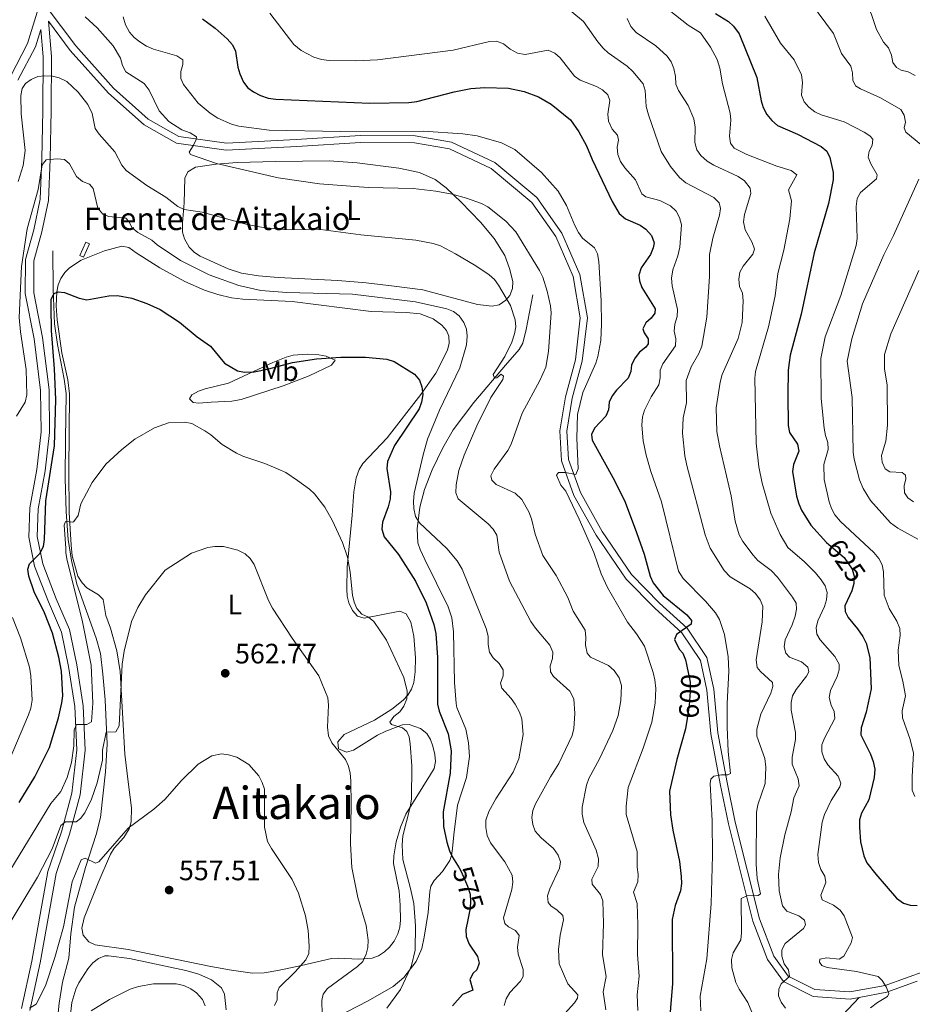
# Model space of a CAD drawing. Extents: x 600834 to 607735, y 720120 to 724850.
# Drawn here: x 604508 to 604826, y 720883 to 721234 of the extents above; entities that cross this region are included whole.
import ezdxf
from ezdxf.enums import TextEntityAlignment as Align

# ---------------------------------------------------------------- set-up
doc = ezdxf.new("R2010")
doc.units = 0
doc.header["$MEASUREMENT"] = 0
doc.linetypes.add('DGN Style 3', pattern=[120.985872, 86.41848, -34.567392])
doc.linetypes.add('DGN Style 5', pattern=[60.492936, 25.925544, -34.567392])
for name, color, linetype in [('Nivel 11', 7, 'Continuous'), ('Nivel 13', 7, 'Continuous'), ('Nivel 21', 7, 'Continuous'), ('Nivel 22', 7, 'Continuous'), ('Nivel 36', 7, 'Continuous'), ('Nivel 37', 7, 'Continuous'), ('Nivel 4', 7, 'Continuous'), ('Nivel 41', 7, 'Continuous'), ('Nivel 43', 7, 'Continuous'), ('Nivel 45', 7, 'Continuous'), ('Nivel 5', 7, 'Continuous'), ('Nivel 7', 7, 'Continuous')]:
    doc.layers.add(name, color=color, linetype=linetype)
doc.styles.add('Style-arial', font='arial.shx', dxfattribs={"bigfont": 'arialbig.shx'})
doc.styles.add('Style-ariali', font='ariali.shx', dxfattribs={"bigfont": 'arialibig.shx'})
doc.styles.add('Style-arialn', font='arialn.shx', dxfattribs={"bigfont": 'arialnbig.shx'})
doc.styles.add('Style-times', font='times.shx', dxfattribs={"bigfont": 'timesbig.shx'})

# ---------------------------------------------------------------- blocks, each defined once
blk = doc.blocks.new('5PATER')
at = {"layer": 'Nivel 7', "linetype": 'Continuous', "lineweight": 0}
h = blk.add_hatch(color=53, dxfattribs=at)
edge = h.paths.add_edge_path()
edge.add_ellipse((0, 0), major_axis=(-1.1, -1.11), ratio=0.999422, start_angle=0, end_angle=360)

msp = doc.modelspace()

# ---------------------------------------------------------------- linework, layer by layer
at = {"layer": 'Nivel 11', "color": 142, "linetype": 'DGN Style 3', "lineweight": 13}
msp.add_polyline3d([(604519.686, 721151.705, 577.208), (604519.82, 721137.983, 575.013), (604520.313, 721125.636, 574.189), (604521.3, 721118.27, 573.778), (604523.751, 721106.04, 572.967), (604524.406, 721100.899, 572.59), (604524.147, 721084.494, 571.443), (604524.116, 721070.632, 570.916), (604524.458, 721058.69, 570.21), (604525.198, 721048.834, 569.386), (604526.338, 721041.427, 569.162), (604528.285, 721032.976, 568.691), (604535.111, 721013.759, 567.957), (604536.668, 721008.35, 567.679), (604537.538, 721000.938, 566.797), (604538.364, 720991.759, 566.096), (604538.992, 720976.063, 565.132), (604538.462, 720966.116, 564.312), (604536.656, 720949.868, 562.876), (604535.17, 720943.827, 562.221), (604531.295, 720932.133, 560.139), (604527.42, 720917.983, 558.708), (604526.072, 720908.487, 557.781), (604525.373, 720899.808, 557.31), (604523.099, 720891.208, 557.173), (604522.005, 720883.823, 556.728), (604520.4, 720868.922, 555.743)], dxfattribs=at)
at = {"layer": 'Nivel 13', "color": 4, "linetype": 'Continuous', "lineweight": 0}
msp.add_3dface([(604531.427, 721154.773, 577.62), (604532.741, 721154.192, 577.757), (604530.644, 721149.454, 577.483), (604529.33, 721150.035, 577.346)], dxfattribs=at)
at = {"layer": 'Nivel 21', "color": 7, "linetype": 'Continuous', "lineweight": 0}
for points in [[(604514.652, 721238.228, 585.683), (604510.725, 721225.527, 585.683), (604504.583, 721213.821, 586.78), (604495.262, 721196.149, 588.976), (604484.93, 721175.324, 591.172), (604477.303, 721161.13, 593.093), (604471.41, 721145.421, 595.563), (604468.388, 721131.716, 598.033), (604463.329, 721119.581, 599.131), (604456.573, 721107.836, 599.954), (604447.396, 721098.997, 602.15), (604434.925, 721089.627, 604.345), (604418.687, 721077.862, 607.639), (604402.151, 721064.718, 611.207), (604392.155, 721058.027, 612.03), (604388.404, 721056.125, 612.41), (604384.467, 721054.755, 612.577), (604378.244, 721053.71, 612.424), (604371.96, 721053.933, 611.793), (604350.816, 721058.986, 609.56), (604324.978, 721067.841, 607.364), (604304.332, 721075.021, 607.118)], [(604517.703, 721238.248, 585.695), (604527.853, 721224.659, 585.957), (604541.266, 721209.605, 586.78), (604553.696, 721198.62, 588.153), (604564.506, 721192.412, 590.348), (604581.563, 721189.999, 592.269), (604606.366, 721191.291, 594.191), (604629.225, 721192.747, 595.563), (604648.694, 721192.585, 595.563), (604661.628, 721190.38, 595.288), (604677.105, 721183.186, 594.465), (604692.056, 721170.649, 593.367), (604700.953, 721158.023, 593.367), (604707.355, 721143.251, 593.367), (604710.018, 721127.843, 593.367), (604708.202, 721112.448, 593.916), (604704.635, 721099.211, 594.191), (604702.678, 721087.446, 594.739), (604703.287, 721077.409, 594.739), (604707.525, 721065.598, 595.014), (604715.314, 721051.759, 596.386), (604725.738, 721036.366, 597.484), (604735.747, 721026.207, 599.131), (604745.582, 721017.265, 600.777), (604752.573, 721006.82, 601.326), (604755.032, 720995.644, 602.15), (604756.415, 720980.005, 603.522), (604759.738, 720962.367, 605.443), (604762.68, 720948.203, 606.815), (604771.25, 720913.783, 611.481), (604776.391, 720900.527, 613.402), (604781.462, 720893.409, 615.324), (604791.023, 720888.663, 616.696), (604803.448, 720887.764, 618.343), (604815.992, 720890.125, 620.264), (604830.566, 720895.316, 620.813)], [(604518.134, 721233.493, 585.757), (604519.28, 721220.854, 585.683), (604519.116, 721201.623, 581.841), (604518.758, 721184.382, 580.469), (604518.192, 721169.656, 579.92), (604515.806, 721158.395, 579.096), (604512.963, 721148.151, 579.096), (604512.904, 721136.732, 578.548), (604516.029, 721120.872, 577.45), (604518.336, 721102.138, 575.529), (604518.484, 721087.036, 574.98), (604517.021, 721073.352, 574.98), (604514.528, 721059.85, 575.254), (604514.113, 721049.945, 575.254), (604516.081, 721040.256, 574.705), (604520.892, 721027.801, 573.882), (604525.614, 721016.842, 573.333), (604528.234, 721004.21, 572.784), (604530.501, 720989.708, 570.863), (604531.191, 720973.88, 568.667), (604529.386, 720958.001, 566.197), (604525.617, 720943.932, 564.55), (604520.858, 720929.894, 563.453), (604515.212, 720898.127, 561.257), (604511.499, 720881.16, 559.885)]]:
    msp.add_polyline3d(points, dxfattribs=at)
at = {"layer": 'Nivel 21', "color": 7, "linetype": 'DGN Style 3', "lineweight": 0}
for points in [[(604518.134, 721233.493, 585.757), (604525.914, 721223.076, 585.957), (604539.499, 721207.83, 586.78), (604552.231, 721196.579, 588.153), (604563.679, 721190.005, 590.348), (604581.452, 721187.49, 592.269), (604606.511, 721188.796, 594.191), (604629.294, 721190.246, 595.563), (604648.473, 721190.086, 595.563), (604660.877, 721187.971, 595.288), (604675.752, 721181.059, 594.465), (604690.201, 721168.942, 593.367), (604698.762, 721156.794, 593.367), (604704.942, 721142.53, 593.367), (604707.493, 721127.776, 593.367), (604705.741, 721112.923, 593.916), (604702.19, 721099.742, 594.191), (604700.165, 721087.577, 594.739), (604700.814, 721076.9, 594.739), (604705.244, 721064.555, 595.014), (604713.187, 721050.442, 596.386), (604723.797, 721034.775, 597.484), (604734.014, 721024.404, 599.131), (604743.675, 721015.62, 600.777), (604750.232, 721005.821, 601.326), (604752.555, 720995.263, 602.15), (604753.936, 720979.662, 603.522), (604757.285, 720961.882, 605.443), (604760.243, 720947.646, 606.815), (604768.863, 720913.026, 611.481), (604774.174, 720899.332, 613.402), (604779.789, 720891.448, 615.324), (604790.352, 720886.204, 616.696), (604803.591, 720885.247, 618.343), (604806.724, 720885.836, 618.804)], [(604508.584, 720881.877, 559.885), (604512.269, 720898.71, 561.257), (604517.943, 720930.643, 563.453), (604522.744, 720944.803, 564.55), (604526.431, 720958.562, 566.197), (604528.184, 720973.985, 568.667), (604527.512, 720989.411, 570.863), (604525.281, 721003.673, 572.784), (604522.739, 721015.935, 573.333), (604518.115, 721026.666, 573.882), (604513.192, 721039.411, 574.705), (604511.1, 721049.706, 575.254), (604511.539, 721060.187, 575.254), (604514.05, 721073.785, 574.98), (604515.483, 721087.181, 574.98), (604515.337, 721101.939, 575.529), (604513.064, 721120.399, 577.45), (604509.903, 721136.447, 578.548), (604509.966, 721148.568, 579.096), (604512.891, 721159.108, 579.096), (604515.205, 721170.027, 579.92), (604515.759, 721184.471, 580.469), (604516.117, 721201.666, 581.841), (604516.279, 721220.731, 585.683), (604515.395, 721230.473, 585.683), (604513.51, 721224.378, 585.683), (604507.238, 721212.424, 586.78)], [(604620.68, 720878.734, 566.061), (604631.975, 720884.631, 567.958), (604640.876, 720889.686, 568.868), (604644.638, 720892.924, 569.177), (604649.084, 720898.659, 569.732), (604651.061, 720903.213, 570.184), (604651.916, 720907.256, 570.568), (604653.274, 720916.067, 571.433), (604653.876, 720923.583, 571.332), (604654.237, 720925.387, 571.433), (604655.423, 720927.469, 571.858), (604658.401, 720930.697, 573.079), (604661.076, 720934.562, 574.929), (604661.683, 720936.351, 575.55), (604662.02, 720938.805, 576.085), (604662.445, 720943.754, 576.629), (604663.79, 720954.289, 576.373), (604667.031, 720964.157, 575.824), (604668.021, 720971.613, 576.281), (604667.733, 720976.472, 576.373), (604666.688, 720981.384, 576.373), (604663.571, 720989.009, 576.373), (604663.26, 720990.469, 576.373), (604662.729, 720997.95, 576.541), (604662.389, 721015.985, 576.98), (604661.747, 721020.985, 577.099), (604660.463, 721024.871, 577.196), (604652.11, 721041.798, 577.766), (604650.425, 721045.325, 578.02), (604649.634, 721047.741, 578.365), (604649.371, 721052.66, 579.473), (604650.32, 721060.398, 580.416), (604652.073, 721066.715, 580.97), (604654.728, 721073.666, 581.576), (604658.516, 721081.488, 582.156), (604662.284, 721087.947, 582.527), (604669.548, 721097.615, 583.802), (604680.873, 721110.969, 585.43), (604685.704, 721116.599, 586.522), (604686.988, 721118.778, 586.77), (604688.236, 721123.691, 587.062), (604690.64, 721136.008, 587.077)], [(604806.724, 720885.836, 618.804), (604816.647, 720887.704, 620.264), (604827.456, 720891.555, 620.674)], [(604623.002, 720675.307, 602.791), (604633.761, 720688.762, 603.066), (604643.717, 720699.93, 604.003), (604647.069, 720704.244, 604.263), (604653.79, 720714.777, 604.593), (604662.281, 720729.722, 606.051), (604681.149, 720764.409, 608.28), (604687.52, 720777.471, 608.555), (604691.631, 720783.74, 608.527), (604696.409, 720789.647, 608.633), (604709.188, 720803.462, 610.036), (604714.828, 720808.326, 610.697), (604731.024, 720818.943, 612.267), (604743.58, 720827.148, 612.373), (604762.656, 720838.69, 613.899), (604769.435, 720843.268, 614.318), (604771.315, 720844.92, 614.461), (604774.531, 720848.752, 614.774), (604780.773, 720858.197, 615.676), (604784.251, 720862.488, 616.211), (604791.827, 720870.54, 617.337), (604798.985, 720877.434, 618.529), (604806.724, 720885.836, 618.804)]]:
    msp.add_polyline3d(points, dxfattribs=at)
at = {"layer": 'Nivel 22', "color": 30, "linetype": 'DGN Style 5', "lineweight": 30, "flags": 128}
for points, elevation in [([(604796.002, 721047.089), (604801.415, 721042.425), (604804.321, 721038.277), (604805.037, 721035.846), (604804.823, 721033.178), (604804.486, 721031.942)], 625), ([(604745.276, 721004.349), (604746.591, 720998.051), (604746.633, 720994.818), (604746.294, 720989.752), (604745.547, 720985.098)], 600), ([(604664.317, 720931.926), (604665.066, 720930.703), (604667.375, 720925.384), (604668.231, 720922.63), (604668.441, 720920.138), (604668.242, 720917.561), (604667.425, 720913.429)], 575)]:
    msp.add_lwpolyline(points, dxfattribs=dict(at, elevation=elevation))
at = {"layer": 'Nivel 36', "color": 92, "linetype": 'Continuous', "lineweight": 0}
for points in [[(604586.898, 721143.734, 582.735), (604582.15, 721145.25, 582.735), (604572.207, 721149.769, 582.896), (604570.154, 721151.129, 583.058), (604568.275, 721152.984, 583.238), (604566.521, 721155.947, 583.51), (604565.907, 721158.364, 583.828), (604565.819, 721161.62, 584.382), (604566.451, 721168.829, 586.577), (604566.716, 721177.614, 587.675), (604567.8, 721179.869, 588.279), (604570.542, 721181.516, 589.047), (604577.898, 721182.593, 590.44), (604585.289, 721183.097, 591.55), (604599.102, 721183.527, 592.316), (604618.124, 721183.74, 592.615), (604628.085, 721183.057, 592.686), (604642.935, 721181.159, 592.519), (604650.232, 721179.613, 591.76), (604655.857, 721177.1, 590.803), (604659.751, 721174.174, 589.669), (604665.065, 721169.023, 588.239), (604671.991, 721161.848, 587.306), (604676.788, 721156.051, 586.718), (604680.564, 721149.994, 586.245), (604682.333, 721145.372, 585.933), (604683.435, 721140.716, 585.375), (604683.338, 721138.257, 584.804), (604682.393, 721135.829, 584.295), (604680.97, 721134.118, 584.107), (604678.558, 721132.504, 584.017), (604676.14, 721131.924, 583.931), (604670.837, 721132.579, 583.751), (604651.448, 721137.738, 583.103), (604641.216, 721139.139, 582.763), (604631.262, 721140.302, 582.433), (604621.142, 721141.073, 582.144), (604599.879, 721142.127, 582.735), (604592.88, 721142.739, 582.735), (604586.898, 721143.734, 582.735)], [(604521.587, 721139.556, 575.481), (604522.555, 721141.87, 575.612), (604523.995, 721143.995, 575.743), (604525.575, 721145.592, 575.873), (604529.832, 721148.367, 576.353), (604538.099, 721151.679, 577.1), (604544.294, 721153.329, 577.246), (604546.757, 721152.923, 577.246), (604549.412, 721150.92, 577.246), (604557.845, 721145.625, 577.421), (604566.635, 721140.771, 577.791), (604573.656, 721137.669, 578.204), (604578.396, 721136.091, 578.532), (604583.255, 721134.994, 578.819), (604587.367, 721134.493, 578.982), (604604.847, 721133.635, 579.173), (604633.078, 721130.068, 578.343), (604645.579, 721129.738, 578.604), (604650.432, 721129.2, 578.601), (604655.116, 721127.415, 578.421), (604658.226, 721125.241, 578.08), (604659.844, 721123.303, 577.766), (604660.72, 721121.272, 577.52), (604660.844, 721118.812, 577.305), (604660.228, 721116.301, 577.099), (604656.036, 721108.135, 576.459), (604650.711, 721100.508, 575.673), (604638.766, 721085.046, 573.403)], [(604638.766, 721085.046, 573.403), (604630.111, 721075.955, 572.551), (604628.819, 721073.834, 572.365), (604627.702, 721070.81, 572.07), (604626.837, 721065.92, 571.512), (604626.213, 721057.52, 570.659), (604624.444, 721039.026, 569.755), (604624.364, 721031.153, 569.561), (604624.516, 721028.689, 569.506), (604625.059, 721026.279, 569.487), (604626.37, 721023.619, 569.561), (604628.218, 721021.565, 569.924), (604630.484, 721020.832, 570.369), (604643.217, 721023.417, 571.737), (604645.535, 721022.364, 571.757), (604647.139, 721019.432, 571.482), (604648.259, 721014.513, 571.076), (604648.758, 721006.769, 570.476), (604648.734, 721001.778, 570.111), (604648.227, 720998.012, 569.835), (604647.424, 720995.641, 569.651), (604646.122, 720993.499, 569.467), (604644.425, 720991.651, 569.287), (604640.45, 720988.477, 568.871), (604634.196, 720984.583, 567.985), (604623.465, 720979.5, 565.993), (604621.208, 720976.843, 565.444), (604621.371, 720974.287, 565.402), (604624.256, 720973.164, 565.684), (604626.751, 720973.857, 565.977), (604635.246, 720979.17, 567.465), (604638.303, 720980.674, 568.244), (604644.16, 720982.865, 570.11), (604646.618, 720982.969, 570.501), (604650.642, 720981.565, 570.791), (604652.798, 720979.788, 570.933), (604654.202, 720977.625, 571.062), (604655.017, 720975.307, 571.187), (604655.732, 720972.363, 571.231), (604655.972, 720969.789, 571.115), (604655.405, 720967.394, 570.937), (604654.182, 720965.154, 570.739), (604645.35, 720951.083, 569.012), (604643.436, 720946.494, 568.78), (604641.945, 720941.212, 568.729), (604641.048, 720936.267, 568.749), (604640.956, 720933.474, 568.738), (604642.98, 720923.684, 568.464), (604643.401, 720918.693, 568.133), (604643.437, 720913.297, 567.64), (604643.189, 720910.854, 567.377), (604642.543, 720908.48, 567.111), (604641.226, 720905.898, 566.816), (604639.59, 720903.757, 566.548), (604637.732, 720902.006, 566.277), (604635.652, 720900.687, 566), (604633.381, 720899.848, 565.719), (604628.546, 720899.409, 564.714), (604621.283, 720899.846, 562.497), (604618.872, 720899.706, 561.851), (604608.195, 720897.159, 559.838), (604599.855, 720895.368, 558.934), (604594.903, 720894.563, 558.551), (604590.748, 720894.512, 558.308), (604583.355, 720895.467, 557.958), (604575.965, 720896.831, 557.661), (604546.576, 720902.861, 557.211), (604534.791, 720904.502, 557.485), (604532.498, 720905.574, 557.586), (604530.541, 720907.974, 557.759), (604530.018, 720910.45, 558.083), (604530.832, 720914.125, 558.583), (604535.803, 720926.645, 558.308), (604540.27, 720936.877, 559.132), (604541.575, 720938.97, 559.258), (604544.915, 720942.739, 559.464), (604546.856, 720945.9, 559.681), (604547.539, 720948.349, 559.931), (604547.73, 720953.302, 560.665), (604546.517, 720962.585, 562.425), (604545.296, 720972.443, 563.591), (604543.672, 721001.904, 564.895), (604542.429, 721009.259, 565.551), (604540.183, 721017.328, 566.542), (604538.557, 721021.879, 567.365), (604537.624, 721027.491, 567.365), (604535.903, 721029.196, 567.511), (604531.787, 721031.65, 567.914), (604530.09, 721033.453, 568.303), (604528.584, 721035.834, 568.738), (604526.621, 721043.119, 569.08), (604526.192, 721046.877, 569.287), (604525.551, 721058.465, 570.659), (604525.375, 721073.457, 571.128), (604525.663, 721100.8, 572.58), (604525.082, 721105.742, 572.772), (604522.885, 721115.352, 573.129), (604521.189, 721127.105, 574.501), (604520.845, 721132.075, 574.935), (604521.086, 721137.07, 575.321), (604521.587, 721139.556, 575.481)], [(604569.231, 721100.349, 572.306), (604571.568, 721101.703, 572.834), (604573.933, 721102.544, 573.317), (604582.189, 721104.516, 574.501), (604598.017, 721111.91, 575.676), (604602.825, 721113.853, 575.873), (604605.229, 721114.506, 575.944), (604610.254, 721114.921, 575.954), (604614.41, 721114.669, 575.599), (604617.004, 721114.222, 575.176), (604620.225, 721112.794, 574.501), (604618.885, 721110.934, 574.091), (604610.927, 721107.194, 573.254), (604601.684, 721103.584, 572.721), (604586.775, 721098.761, 572.17), (604583.48, 721098.205, 572.031), (604576.019, 721097.82, 571.277), (604571.675, 721097.385, 571.208), (604569.608, 721097.718, 571.208), (604568.366, 721098.935, 571.208), (604569.231, 721100.349, 572.306)], [(604525.117, 720871.966, 555.033), (604526.449, 720884.026, 555.697), (604527.861, 720888.734, 555.934), (604528.917, 720891.033, 556.029), (604532.112, 720896.022, 556.082), (604533.932, 720898.099, 555.933), (604535.962, 720899.713, 555.745), (604538.199, 720900.602, 555.598), (604539.571, 720900.684, 555.564), (604546.975, 720899.644, 555.576), (604567.069, 720895.358, 555.299), (604571.699, 720894.141, 555.289), (604576.224, 720892.057, 555.289), (604579.713, 720889.266, 555.289), (604580.783, 720887.025, 555.289), (604581.391, 720881.421, 555.289)]]:
    msp.add_polyline3d(points, dxfattribs=at)
at = {"layer": 'Nivel 4', "color": 30, "linetype": 'Continuous', "lineweight": 30, "flags": 128}
for points, elevation in [([(604573.014, 721234.343), (604577.484, 721230.996), (604581.757, 721227.216), (604583.621, 721225.024), (604584.751, 721222.788), (604585.54, 721217.123), (604586.224, 721214.719), (604587.572, 721211.801), (604589.112, 721209.744), (604591.12, 721208.255), (604593.638, 721207.029), (604596.336, 721206.074), (604599.131, 721205.654), (604632.601, 721204.233), (604646.415, 721204.45), (604649.331, 721204.851), (604662.61, 721208.286), (604668.502, 721209.464), (604673.53, 721209.882), (604681.904, 721209.559), (604687.483, 721208.453), (604692.66, 721206.478), (604697.06, 721203.942)], 600), ([(604755.653, 721236.241), (604760.229, 721233.293), (604762.088, 721231.628), (604764.037, 721228.957), (604770.32, 721213.41), (604771.902, 721205.145), (604772.611, 721202.747), (604773.907, 721200.215), (604775.655, 721198.102), (604777.745, 721196.281), (604784.765, 721193.229), (604793.302, 721188.778), (604795.218, 721187.128), (604796.317, 721184.882), (604797.534, 721179.55), (604797.479, 721176.993), (604795.89, 721168.565), (604790.77, 721150.998), (604786.137, 721129.158), (604782.258, 721114.539), (604781.832, 721111.949), (604781.48, 721109.226), (604781.339, 721100.34), (604781.499, 721089.429), (604781.975, 721086.975), (604784.787, 721082.784), (604785.304, 721080.321), (604783.419, 721075.576), (604783.07, 721073.091), (604784.507, 721064.362), (604785.283, 721061.607), (604786.295, 721059.32), (604789.559, 721053.993), (604795.126, 721047.844), (604796.002, 721047.089)], 625), ([(604697.06, 721203.942), (604703.976, 721198.3), (604706.948, 721194.087), (604709.684, 721189.1), (604711.666, 721184.239), (604718.812, 721169.297), (604721.37, 721164.93), (604723.545, 721163.019), (604728.795, 721160.83), (604730.866, 721159.445), (604732.884, 721157.094), (604733.738, 721154.57), (604733.48, 721152.726), (604732.484, 721150.43), (604729.175, 721145.592), (604728.279, 721143.05), (604728.53, 721140.981), (604729.35, 721138.62), (604734.153, 721131.043), (604734.03, 721129.523), (604732.758, 721127.668), (604730.794, 721126.083), (604729.71, 721123.955), (604730.185, 721122.486), (604731.68, 721120.29), (604731.697, 721118.54), (604730.787, 721117.38), (604728.549, 721115.562), (604726.997, 721113.604), (604725.737, 721111.114), (604725.485, 721108.671), (604724.526, 721106.357), (604720.438, 721102.083), (604718.893, 721100.042), (604717.813, 721097.786), (604717.514, 721095.101), (604716.557, 721092.787), (604712.605, 721088.56), (604711.504, 721086.299), (604711.771, 721084.315), (604719.696, 721069.842), (604723.409, 721062.142), (604727.52, 721051.407), (604730.222, 721043.606), (604732.338, 721035.794), (604733.484, 721033.469), (604737.043, 721028.937), (604745.399, 721022.02), (604747.03, 721020.056), (604746.905, 721018.719), (604741.706, 721015.03), (604740.972, 721013.32), (604742.632, 721009.879), (604744.013, 721008.422), (604744.913, 721006.087), (604745.276, 721004.349)], 600), ([(604507.756, 720955.177), (604513.255, 720964.362), (604518.523, 720974.807), (604521.74, 720985.344), (604522.925, 720990.783), (604523.229, 720993.268), (604522.723, 721001.971), (604521.817, 721006.992), (604519.551, 721015.57), (604516.674, 721022.775), (604513.024, 721030.232), (604511.11, 721035.834), (604510.754, 721038.32), (604511.434, 721040.264), (604515.037, 721043.845), (604516.347, 721046.39), (604516.687, 721048.867), (604517.192, 721062.703), (604520.278, 721082.254), (604520.715, 721098.698), (604520.286, 721109.653), (604519.235, 721123.329), (604519.056, 721131.744), (604519.122, 721134.415), (604520.16, 721136.498), (604521.536, 721137.11), (604523.794, 721136.902), (604529.11, 721134.79), (604531.833, 721134.218), (604539.601, 721135.629), (604542.777, 721135.799), (604547.837, 721134.879), (604553.119, 721132.953), (604557.907, 721130.766), (604564.835, 721126.253), (604571.083, 721121.069), (604575.786, 721117.749), (604580.819, 721111.674), (604585.451, 721108.911), (604587.918, 721108.481), (604591.394, 721108.647), (604596.583, 721109.669), (604604.982, 721111.941), (604613.59, 721113.193), (604622.206, 721113.82), (604630.99, 721113.824), (604638.626, 721113.063), (604641.2, 721112.239), (604648.439, 721107.721), (604650.227, 721105.632), (604651.114, 721103.294), (604651.396, 721100.523), (604650.956, 721097.839), (604650.068, 721095.47), (604641.31, 721082.33), (604638.815, 721076.648), (604638.586, 721074.153), (604639.934, 721065.838), (604639.803, 721063.342), (604639.125, 721060.554), (604637.047, 721055.034), (604636.879, 721052.538), (604637.651, 721049.791), (604642.823, 721043.579), (604648.81, 721034.106), (604652.662, 721026.361), (604655.316, 721018.651)], 575), ([(604804.486, 721031.942), (604804.121, 721030.607), (604801.641, 721025.217), (604801.833, 721023.261), (604802.89, 721021.142), (604806.211, 721017.088), (604808.08, 721014.286), (604809.312, 721011.938), (604810.626, 721006.844), (604811.026, 720995.665), (604809.265, 720987.417), (604807.535, 720981.874), (604807.34, 720979.371), (604810.793, 720972.466), (604811.797, 720969.828), (604812.342, 720967.071), (604812.14, 720964.191), (604810.204, 720956.171), (604807.603, 720951.483), (604806.95, 720949.068), (604806.84, 720946.445), (604807.237, 720941.218), (604808.379, 720936.25), (604809.561, 720933.774), (604812.658, 720929.721), (604820.045, 720921.156), (604822.538, 720919.338), (604824.947, 720918.672), (604827.461, 720918.571)], 625), ([(604655.316, 721018.651), (604656.085, 721015.39), (604656.675, 721006.876), (604656.701, 720990.207), (604657.301, 720987.779), (604660.421, 720979.741), (604661.468, 720973.631), (604661.131, 720965.707), (604658.689, 720951.882), (604658.78, 720946.701), (604659.935, 720941.106), (604660.943, 720937.984), (604661.996, 720935.716), (604664.317, 720931.926)], 575), ([(604745.547, 720985.098), (604744.968, 720981.493), (604741.874, 720970.548), (604739.245, 720959.288), (604739.585, 720950.864), (604740.395, 720945.347), (604742.761, 720934.227), (604743.458, 720928.892), (604743.485, 720926.392), (604743.216, 720923.823), (604741.302, 720918.602), (604740.2, 720913.618), (604740.288, 720890.815), (604738.936, 720873.498)], 600), ([(604667.425, 720913.429), (604666.751, 720910.017), (604666.879, 720907.457), (604667.887, 720904.778), (604670.843, 720900.414), (604671.429, 720897.965), (604670.706, 720895.624), (604669.383, 720894.414), (604668.202, 720892.179), (604669.238, 720888.407), (604665.589, 720886.825), (604661.944, 720882.875)], 575)]:
    msp.add_lwpolyline(points, dxfattribs=dict(at, elevation=elevation))
at = {"layer": 'Nivel 5', "color": 30, "linetype": 'Continuous', "lineweight": 0, "flags": 128}
for points, elevation in [([(604767.685, 721281.814), (604769.48, 721279.339), (604775.957, 721273.854), (604777.635, 721271.752), (604778.892, 721269.577), (604779.598, 721264.081), (604780.717, 721262.711), (604782.944, 721261.029), (604790.763, 721257.237), (604795.408, 721254.43), (604799.942, 721250.973), (604803.583, 721247.49), (604805.618, 721245.042), (604810.106, 721238.133), (604811.186, 721235.877), (604812.99, 721230.517), (604815.429, 721226.005), (604817.245, 721223.974), (604818.284, 721221.314), (604818.816, 721218.74), (604820.077, 721216.911), (604821.743, 721216.052), (604824.236, 721215.432), (604826.689, 721214.166)], 640), ([(604789.458, 721240.141), (604797.671, 721229.032), (604800.505, 721222.008), (604803.863, 721217.443), (604804.393, 721215.054), (604804.465, 721212.43), (604805.498, 721210.414), (604807.213, 721209.325), (604814.427, 721206.173), (604821.606, 721201.961), (604822.822, 721200.039), (604823.307, 721197.557), (604822.774, 721195.525), (604823.388, 721193.966), (604828.681, 721189.572)], 635), ([(604531.202, 721235.044), (604535.43, 721231.122), (604541.157, 721224.685), (604543.797, 721220.266), (604544.541, 721217.673), (604545.663, 721215.439), (604552.156, 721211.255), (604554.021, 721208.879), (604557.547, 721201.546), (604560.966, 721197.742), (604565.582, 721194.711), (604568.583, 721193.734), (604570.853, 721192.328)], 590), ([(604544.78, 721234.968), (604545.614, 721232.157), (604546.975, 721229.591), (604548.614, 721227.704), (604550.639, 721226.054), (604553.054, 721224.544), (604555.54, 721223.465), (604563.865, 721221.146), (604565.937, 721219.746), (604566.014, 721218.036), (604565.256, 721215.496), (604565.271, 721212.995), (604566.268, 721210.901), (604571.46, 721204.306), (604575.662, 721200.651), (604578.404, 721198.909), (604583.274, 721196.775), (604585.901, 721196.036), (604596.728, 721194.595), (604621.978, 721194.18), (604651.528, 721194.239), (604665.674, 721193.319), (604670.811, 721192.649), (604679.382, 721190.092), (604684.214, 721187.814), (604693.714, 721179.549), (604699.582, 721172.884), (604702.624, 721167.848), (604705.501, 721160.652), (604706.817, 721158.173), (604708.277, 721156.142), (604712.534, 721152.796), (604713.663, 721150.562), (604714.097, 721147.896), (604714.93, 721133.848), (604715.068, 721125.547), (604714.792, 721119.802), (604713.789, 721114.036), (604713.022, 721111.655), (604708.389, 721101.227), (604706.498, 721093.368), (604706.2, 721084.951), (604706.675, 721074.088), (604705.958, 721072.055), (604702.222, 721072.709), (604699.722, 721072.804), (604698.962, 721071.756), (604700.514, 721068.261), (604702.287, 721066.079), (604707.082, 721056.134), (604712.314, 721044.277), (604714.898, 721036.639), (604717.119, 721031.836), (604724.295, 721019.464), (604727.557, 721015.287), (604730.317, 721010.956), (604733.423, 721001.472), (604734.082, 720998.972), (604734.414, 720995.865), (604734.133, 720990.66), (604732.99, 720983.855)], 595), ([(604596.961, 721236.299), (604605.474, 721225.158), (604608.086, 721222.997), (604612.671, 721220.594), (604615.294, 721219.832), (604618.024, 721219.485), (604627.544, 721219.329), (604635.25, 721219.656), (604662.195, 721223.154), (604675.169, 721226.187), (604677.668, 721226.291), (604680.152, 721225.39), (604682.506, 721223.439), (604685.111, 721222.026), (604687.82, 721221.649), (604696.055, 721223.132), (604698.406, 721222.098), (604700.279, 721220.433), (604705.394, 721213.878), (604707.426, 721212.414), (604713.201, 721210.214), (604715.405, 721209.04), (604717.288, 721207.236), (604717.97, 721205.195), (604717.269, 721200.353), (604717.568, 721197.878), (604718.875, 721195.016), (604720.681, 721192.904), (604721.044, 721191.065), (604720.668, 721188.592), (604720.803, 721186.034), (604721.833, 721183.464), (604723.309, 721181.219), (604727.111, 721176.965), (604729.404, 721172.037), (604730.854, 721170.958), (604735.76, 721169.567), (604739.635, 721167.648), (604741.668, 721165.769), (604742.779, 721163.531), (604743.552, 721160.964), (604742.947, 721153.01), (604742.227, 721149.888), (604740.491, 721144.92), (604739.945, 721141.979), (604740.145, 721139.219), (604742.069, 721130.776), (604742.018, 721128.274), (604741.199, 721125.587), (604740.932, 721123.094), (604741.481, 721120.294), (604741.337, 721117.796), (604736.906, 721111.443), (604735.939, 721109.134), (604735.919, 721106.425), (604735.439, 721103.972), (604732.672, 721099.709), (604730.391, 721094.917), (604729.629, 721092.534), (604729.453, 721089.588), (604729.865, 721083.975), (604730.951, 721078.905), (604732.649, 721073.088)], 605), ([(604704.48, 721236.779), (604708.608, 721233.347), (604713.699, 721226.091), (604715.601, 721223.879), (604717.427, 721222.169), (604724.121, 721217.411), (604726.227, 721215.571), (604729.886, 721211.126), (604730.641, 721208.738), (604730.909, 721203.066), (604731.72, 721200.15), (604736.327, 721187.023), (604739.556, 721181.75), (604742.833, 721177.755), (604745.008, 721175.843), (604754.976, 721170.62), (604756.894, 721168.739), (604757.374, 721166.787), (604757.11, 721164.367), (604754.632, 721156.232), (604753.511, 721150.406), (604753.481, 721142.493), (604752.516, 721128.059), (604750.803, 721117.762), (604749.702, 721115.109), (604746.933, 721110.391), (604745.211, 721105.498), (604745.312, 721097.576), (604744.061, 721092.173), (604743.885, 721086.703), (604744.721, 721078.639), (604745.379, 721075.206), (604751.895, 721050.519), (604753.749, 721045.771), (604758.696, 721037.865), (604760.848, 721035.641), (604767.913, 721031.279), (604769.832, 721029.679), (604771.577, 721027.458), (604772.473, 721025.108), (604772.253, 721019.625), (604770.06, 721006.031), (604770.49, 721003.33), (604771.655, 721001.845), (604775.895, 720997.972), (604776.025, 720996.534), (604775.299, 720994.225), (604771.805, 720986.65), (604770.302, 720981.34), (604770.312, 720978.833), (604773.168, 720970.892), (604773.601, 720967.788), (604773.313, 720961.972), (604770.66, 720954.407), (604770.247, 720951.817), (604770.083, 720933.275), (604770.473, 720928.198), (604771.626, 720922.699), (604770.827, 720922.058), (604766.741, 720921.961), (604764.735, 720921.02), (604764.855, 720908.818), (604764.635, 720906.318), (604761.932, 720901.71), (604761.382, 720899.27), (604761.466, 720896.352), (604762.861, 720891.108), (604764.006, 720888.77), (604767.17, 720884.033), (604769.176, 720879.102)], 610), ([(604724.126, 721234.424), (604725.424, 721231.514), (604727.402, 721229.404), (604734.355, 721224.695), (604738.363, 721221.05), (604739.822, 721218.935), (604740.791, 721216.631), (604741.427, 721213.77), (604741.511, 721211.066), (604742.447, 721208.748), (604745.845, 721203.453), (604747.915, 721198.693), (604748.338, 721195.754), (604748.277, 721190.238), (604748.936, 721187.597), (604750.445, 721185.603), (604752.696, 721183.625), (604755.03, 721182.192), (604763.649, 721178.186), (604765.909, 721176.596), (604767.95, 721173.969), (604768.199, 721172.072), (604765.912, 721164.624), (604765.592, 721162.031), (604766.195, 721159.216), (604768.715, 721154.694), (604769.486, 721152.284), (604768.928, 721150.551), (604765.516, 721146.258), (604764.272, 721144.059), (604763.893, 721141.585), (604764.194, 721138.983), (604765.216, 721136.642), (604765.521, 721133.925), (604765.141, 721126.214), (604763.639, 721120.511), (604757.996, 721107.627), (604757.242, 721104.917), (604755.882, 721095.725), (604756.078, 721087.397), (604757.002, 721082.245), (604761.254, 721064.424), (604762.608, 721055.458), (604764.049, 721050.519), (604765.398, 721048.121), (604769.001, 721043.318), (604770.683, 721041.465), (604775.445, 721037.798), (604777.654, 721035.517), (604783.02, 721028.374), (604784.306, 721026.233), (604784.444, 721024.071), (604783.932, 721021.625), (604782.886, 721018.53), (604780.463, 721013.211), (604780.086, 721010.617), (604780.683, 721008.436), (604781.963, 721007.009), (604786.239, 721005.324), (604788.503, 721003.39), (604788.807, 721001.723), (604788.074, 721000.162), (604784.321, 720995.52), (604783.077, 720993.263), (604782.533, 720990.819), (604782.605, 720988.167), (604784.068, 720980.207), (604784.149, 720977.704), (604782.888, 720971.389)], 615), ([(604739.136, 721237.346), (604745.836, 721232.08), (604750.344, 721229.268), (604753.827, 721224.251), (604756.206, 721219.771), (604757.114, 721216.682), (604758.158, 721211.112), (604760.793, 721200.662), (604761.116, 721198.179), (604760.643, 721192.487), (604761.004, 721190.021), (604762.239, 721188.186), (604766.764, 721186.023), (604777.497, 721181.889), (604782.578, 721180.27), (604784.55, 721178.735), (604781.61, 721173.353), (604782.627, 721169.449), (604782.113, 721163.112), (604780, 721151.949), (604777.872, 721143.615), (604776.852, 721135.612), (604774.5, 721124.569), (604769.926, 721108.771), (604769.662, 721106.282), (604770.061, 721083.216), (604771.064, 721074.822), (604772.216, 721068.962), (604775.371, 721058.287), (604778.669, 721050.664), (604781.419, 721046.086), (604787.285, 721040.951), (604791.179, 721036.972), (604793.275, 721034.575), (604794.62, 721032.401), (604795.377, 721030.01), (604795.129, 721027.398), (604794.43, 721024.996), (604792.037, 721019.885), (604791.428, 721017.404), (604791.738, 721015.162), (604792.91, 721013.102), (604798.148, 721007.224), (604799.671, 721004.534), (604799.69, 721002.519), (604798.983, 721000.12), (604796.598, 720995.064), (604796.148, 720992.594), (604796.75, 720989.924), (604797.822, 720987.593), (604798.14, 720985.093), (604794.403, 720978.177), (604793.506, 720975.808), (604793.53, 720973.334), (604794.303, 720970.809), (604795.592, 720968.664), (604799.314, 720964.584), (604800.259, 720962.118), (604799.87, 720960.79), (604796.867, 720955.926), (604794.382, 720951.009), (604793.547, 720948.18), (604792.105, 720936.711), (604792.306, 720933.835), (604793.136, 720931.368), (604794.598, 720929.023), (604794.908, 720926.723), (604793.168, 720922.217), (604793.587, 720920.552), (604797.635, 720918.692), (604800.07, 720916.931), (604801.471, 720914.873), (604804.368, 720907.131), (604803.983, 720905.228), (604801.267, 720900.538), (604799.608, 720899.486), (604795.228, 720899.961), (604792.774, 720899.487), (604792.654, 720898.324), (604793.528, 720897.239), (604795.377, 720896.509), (604805.811, 720895), (604813.541, 720893.234)], 620), ([(604796.089, 721062.352), (604794.303, 721070.274), (604794.204, 721075.614), (604795.718, 721080.971), (604795.675, 721083.473), (604794.769, 721085.936), (604794.257, 721088.479), (604793.254, 721099.139), (604793.098, 721113.316), (604794.633, 721121.114), (604800.199, 721135.765), (604805.734, 721153.548), (604806.081, 721156.027), (604805.736, 721167.455), (604806.123, 721170.267), (604807.299, 721172.443), (604813.007, 721177.288), (604813.132, 721178.717), (604810.928, 721182.702), (604810.03, 721185.087), (604810.286, 721187.162), (604811.371, 721189.153), (604811.626, 721191.411), (604810.601, 721192.599), (604808.514, 721193.977), (604801.411, 721197.592), (604793.305, 721200.165), (604791.041, 721201.222), (604788.875, 721202.867), (604787.141, 721204.701), (604786.281, 721207.067), (604786.66, 721211.624), (604786.267, 721214.355), (604783.627, 721219.687), (604778.82, 721225.673), (604773.206, 721235.195)], 630), ([(604507.324, 721176.348), (604509.112, 721182.053), (604509.796, 721187.402), (604508.456, 721200.425), (604508.361, 721206.958), (604508.796, 721209.495), (604510.022, 721211.303), (604512.034, 721212.75), (604514.315, 721213.773), (604516.863, 721213.995), (604519.529, 721213.883), (604521.965, 721213.343), (604524.705, 721211.953), (604528.748, 721208.217), (604532.216, 721203.742), (604533.658, 721200.575), (604534.815, 721195.245), (604536.244, 721193.191), (604541.762, 721186.967), (604544.291, 721182.214), (604545.824, 721180.237), (604553.111, 721174.933), (604559.921, 721170.81), (604564.144, 721167.489), (604566.397, 721166.381), (604572.82, 721165.502), (604588.898, 721161.013), (604594.584, 721159.935), (604600.555, 721159.374), (604615.062, 721159.24), (604629.401, 721157.354), (604648.89, 721155.526), (604655.08, 721154.337), (604657.759, 721153.442), (604663.082, 721150.64), (604670.354, 721146.336), (604675.036, 721143.113), (604676.895, 721141.427), (604678.376, 721139.412), (604682.65, 721132.182), (604684.265, 721127.133), (604684.48, 721124.64), (604684.016, 721122.102), (604683.062, 721119.185), (604680.617, 721114.065)], 585), ([(604570.853, 721192.328), (604570.771, 721191.315), (604569.714, 721189.04), (604568.201, 721186.857), (604568.751, 721185.999), (604577.992, 721182.82), (604599.915, 721177.694), (604614.626, 721175.49), (604631.952, 721174.232), (604647.989, 721173.864), (604656.082, 721172.966), (604661.815, 721171.855), (604666.986, 721170.432), (604672.346, 721168.504), (604674.579, 721167.381), (604680.972, 721162.28), (604684.567, 721158.442), (604692.98, 721144.67), (604694.108, 721142.286), (604695.671, 721137.305), (604696.925, 721132.045), (604697.134, 721129.553), (604696.21, 721115.829), (604695.251, 721110.248), (604693.105, 721105.557), (604686.831, 721093.816), (604682.857, 721082.866), (604681.728, 721080.598), (604676.776, 721073.923), (604675.646, 721071.513), (604676.029, 721070.044), (604677.564, 721068.447), (604684.349, 721065.343), (604686.734, 721063.149), (604689.154, 721058.758), (604690.124, 721056.284), (604691.456, 721050.774), (604694.122, 721043.189), (604698.879, 721036.095), (604703.009, 721028.22), (604704.899, 721023.358), (604709.166, 721016.542), (604709.504, 721013.963), (604709.346, 721011.245), (604709.927, 721008.396), (604711.092, 721006.979), (604717.535, 721004.063), (604719.529, 721002.256), (604721.341, 720999.62), (604722.196, 720996.912), (604721.972, 720991.568), (604721.012, 720986.217), (604719.038, 720980.902), (604714.348, 720970.772), (604710.548, 720963.827), (604709.651, 720961.378), (604708.116, 720953.627), (604708.115, 720951.126), (604708.74, 720948.103), (604713.124, 720938.24), (604713.961, 720935.127), (604713.849, 720932.455), (604711.591, 720927.92), (604711.701, 720926.125), (604714.638, 720922.47), (604715.489, 720920.222), (604715.768, 720912.152), (604715.447, 720900.974), (604716.688, 720893.254), (604715.577, 720887.759), (604716.535, 720881.452)], 590), ([(604506.819, 721092.771), (604509.787, 721097.753), (604510.465, 721100.417), (604510.196, 721109.402), (604508.175, 721122.874), (604507.7, 721127.992), (604508.592, 721146.086), (604510.584, 721159.548), (604514.479, 721173.555), (604515.881, 721182.305), (604517.291, 721184.069), (604521.261, 721184.384), (604523.826, 721184.16), (604525.64, 721182.631), (604528.125, 721178.097), (604530.214, 721176.368), (604532.71, 721175.471), (604534.06, 721173.919), (604535.726, 721166.852), (604537.466, 721164.743), (604539.592, 721163.889), (604545.722, 721163.35), (604546.747, 721162.117), (604547.905, 721159.901), (604549.9, 721158.237), (604554.963, 721155.475), (604556.831, 721153.813), (604565.116, 721148.257), (604575.299, 721143.103), (604585.927, 721139.339), (604593.753, 721137.586), (604603.036, 721136.836), (604626.341, 721136.282), (604648.77, 721133.541), (604660.008, 721131.041), (604662.32, 721130.05), (604664.337, 721128.574), (604666.042, 721126.173), (604666.94, 721123.833), (604667.212, 721121.341), (604666.926, 721118.265), (604666.263, 721115.75), (604664.542, 721110.041), (604657.417, 721094.95), (604653.13, 721084.567), (604651.493, 721079.015), (604648.387, 721065.444), (604648.064, 721062.404), (604648.23, 721059.91), (604648.825, 721057.114), (604650.265, 721054.836), (604659.918, 721045.627), (604663.642, 721041.263)], 580), ([(604827.973, 721177.157), (604819.053, 721157.085), (604815.555, 721150.212), (604808.009, 721132.847), (604804.149, 721120.374), (604802.5, 721112.348), (604804.284, 721099.472), (604804.659, 721080.043), (604805.006, 721077.514), (604806.888, 721070.148), (604808.194, 721067.092), (604810.805, 721062.818), (604817.949, 721054.872), (604820.582, 721052.893), (604827.646, 721049.035)], 635), ([(604828.061, 721144.693), (604818.013, 721122.169), (604815.8, 721114.789), (604815.748, 721109.519), (604816.713, 721103.979), (604816.874, 721089.589), (604816.27, 721083.886), (604814.755, 721078.76), (604815.008, 721076.368), (604816.044, 721074.075), (604817.713, 721072.94), (604822.136, 721072.708), (604823.25, 721071.751), (604823.355, 721070.463), (604822.78, 721068.017), (604822.953, 721065.525), (604824.066, 721063.701), (604826.105, 721062.34)], 640), ([(604680.617, 721114.065), (604676.49, 721107.624), (604676.917, 721106.293), (604677.79, 721106.486), (604679.343, 721107.79), (604680.179, 721107.108), (604679.915, 721105.816), (604675.581, 721099.407), (604670.637, 721089.332), (604666.088, 721078.926), (604664.208, 721073.474), (604663.26, 721068.326), (604663.181, 721065.498), (604663.985, 721063.341), (604674.708, 721054.513), (604676.477, 721052.597), (604677.784, 721050.431), (604678.63, 721044.329), (604682.251, 721034.101), (604689.93, 721019.639), (604691.536, 721017.29), (604696.663, 721011.29), (604697.75, 721008.817), (604697.651, 721006.48), (604696.755, 721003.938), (604696.914, 721001.776), (604697.99, 721000.129), (604703.799, 720994.821), (604705.159, 720992.141), (604705.533, 720986.941), (604705.217, 720981.596), (604704.643, 720979.104), (604699.86, 720969.065), (604696.867, 720964.384), (604691.574, 720954.754), (604690.63, 720952.397), (604690.286, 720949.907), (604690.564, 720947.423), (604691.474, 720944.992), (604693.527, 720942.668), (604697.992, 720938.885), (604699.581, 720936.506), (604700.465, 720934.163), (604700.133, 720931.86), (604696.644, 720924.482), (604695.87, 720922.024), (604696.063, 720919.618), (604697.089, 720918.292), (604699.173, 720917.024), (604701.312, 720914.972), (604701.51, 720913.501), (604700.321, 720907.963), (604699.773, 720902.847), (604700.006, 720897.739), (604703.108, 720890.64), (604706.608, 720886.705), (604706.528, 720885.507), (604705.439, 720883.838), (604701.929, 720880.039)], 585), ([(604504.395, 720930.909), (604518.972, 720954.932), (604522.543, 720959.196), (604524.75, 720964.191), (604526.287, 720969.494), (604527.2, 720975.399), (604527.254, 720981.161), (604528.157, 720983.012), (604531.841, 720983.048), (604533.49, 720983.939), (604533.885, 720990.62), (604533.337, 721004.153), (604530.187, 721020.193), (604524.775, 721041.46), (604524.334, 721044.126), (604524.275, 721045.807), (604523.766, 721053.951), (604524.183, 721055.241), (604526.79, 721055.059), (604527.184, 721055.271), (604528.731, 721057.434), (604529.63, 721061.622), (604533.713, 721069.13), (604538.621, 721075.763), (604544.246, 721080.989), (604548.895, 721084.613), (604555.901, 721088.596), (604560.856, 721090.487), (604566.703, 721090.636), (604569.158, 721090.167), (604573.87, 721087.621), (604576.002, 721086.168), (604579.996, 721082.708), (604585.091, 721079.673), (604587.359, 721078.544), (604595.166, 721075.95), (604599.929, 721073.97), (604602.612, 721072.707), (604606.851, 721069.933), (604611.05, 721066.85), (604612.838, 721065.102), (604616.501, 721060.364), (604619.315, 721055.549), (604622.841, 721047.81), (604624.55, 721042.577), (604625.539, 721037.208), (604626.387, 721029.011), (604626.962, 721026.578), (604627.961, 721024.287), (604629.745, 721022.311), (604632.035, 721021.238), (604634.011, 721019.7), (604638.551, 721013.057), (604644.632, 720999.719), (604645.82, 720994.867), (604645.674, 720992.131), (604644.686, 720989.588), (604643.208, 720987.571), (604641.13, 720985.87), (604639.723, 720983.784), (604640.283, 720983.006)], 570), ([(604732.649, 721073.088), (604736.402, 721062.294), (604742.451, 721037.604), (604744.132, 721034.964), (604752.125, 721026.979), (604755.677, 721022.812), (604757.025, 721020.35), (604758.871, 721015.09), (604760.09, 721007.141), (604760.375, 721002.054), (604759.793, 720990.446), (604759.817, 720982.157), (604760.19, 720973.412), (604760.934, 720965.509), (604760.042, 720965.064), (604757.74, 720965.042), (604755.039, 720964.555), (604754.014, 720963.509), (604753.74, 720962.009), (604754.446, 720948.695), (604754.568, 720936.346), (604754.044, 720919.303), (604752.504, 720899.594), (604750.169, 720886.215), (604750.401, 720881.025)], 605), ([(604826.632, 720957.313), (604825.644, 720959.612), (604825.589, 720964.452), (604826.066, 720972.779), (604824.992, 720977.726), (604822.212, 720985.405), (604822.067, 720987.911), (604823.332, 720993.244), (604822.346, 720998.488), (604820.878, 721003.995), (604820.632, 721009.486), (604821.372, 721014.729), (604821.236, 721017.223), (604820.19, 721019.84), (604817.456, 721024.269), (604815.664, 721029.101), (604815.439, 721037.419), (604814.92, 721039.864), (604813.772, 721042.126), (604811.954, 721044.262), (604800.118, 721055.313), (604798.11, 721057.694), (604796.923, 721059.895), (604796.089, 721062.352)], 630), ([(604501.364, 720907.416), (604514.191, 720928.588), (604519.476, 720938.768), (604522.526, 720946.995), (604524.217, 720948.347), (604528.039, 720948.292), (604529.593, 720949.504), (604531.046, 720951.545), (604533.488, 720956.41), (604535.5, 720962.272), (604537.433, 720970.303), (604537.418, 720973.889), (604538.642, 720980.333), (604542.072, 720980.367), (604543.301, 720982.547), (604544.355, 721004.45), (604545.078, 721009.15), (604547.7, 721019.667), (604549.945, 721024.679), (604552.666, 721029.127), (604559.725, 721038.011), (604569.083, 721044.008), (604574.832, 721046.005), (604577.407, 721046.444), (604580.447, 721046.336), (604585.511, 721045.126), (604588.116, 721043.786), (604589.993, 721042.135), (604591.332, 721039.967), (604596.522, 721027.153), (604597.93, 721024.404), (604604.949, 721013.707), (604614.421, 721000.345), (604617.583, 720992.502), (604617.886, 720989.834), (604617.541, 720982.035), (604617.9, 720979.013), (604619.076, 720976.446), (604623.877, 720970.506), (604624.912, 720968.23), (604625.511, 720965.638), (604625.835, 720962.973), (604625.924, 720954.364), (604625.645, 720940.547), (604626.142, 720932.079), (604628.228, 720921.37), (604631.226, 720911.453), (604631.968, 720906.211), (604631.809, 720903.63), (604631.224, 720901.201), (604630.017, 720898.594), (604628.189, 720896.886), (604617.539, 720889.031), (604615.947, 720887.036), (604615.417, 720884.728), (604615.544, 720879.698)], 565), ([(604663.642, 721041.263), (604665.376, 721038.363), (604674.018, 721017.163), (604674.69, 721014.407), (604674.673, 721011.506), (604675.206, 721008.748), (604676.469, 721006.734), (604678.607, 721004.729), (604680.011, 721002.486), (604679.985, 721000.368), (604679.136, 720997.735), (604679.522, 720995.943), (604682.873, 720992.292), (604684.323, 720990.257), (604685.869, 720987.394), (604686.652, 720985.02), (604687.097, 720979.486), (604685.571, 720970.814), (604683.591, 720966.052), (604677.376, 720956.505), (604674.883, 720952.013), (604673.874, 720948.918), (604673.808, 720946.324), (604674.308, 720943.518), (604675.491, 720940.904), (604680.636, 720934.065), (604683.26, 720929.394), (604683.481, 720926.901), (604683.133, 720924.295), (604680.14, 720914.214), (604680.667, 720912.101), (604681.921, 720911.008), (604684.375, 720909.65), (604685.774, 720907.822), (604685.17, 720903.672), (604685.408, 720901.18), (604687.136, 720895.725), (604687.171, 720893.223), (604686.164, 720891.571), (604682.381, 720887.62), (604681.114, 720885.305), (604680.38, 720882.897)], 580), ([(604504.102, 720970.139), (604511.08, 720986.416), (604511.885, 720988.818), (604512.364, 720991.632), (604511.915, 721000.383), (604511.397, 721003.386), (604508.185, 721013.924), (604505.352, 721021.129)], 580), ([(604640.283, 720983.006), (604644.209, 720981.848), (604645.695, 720980.527), (604646.543, 720978.601), (604646.963, 720976.135), (604647.462, 720968.333), (604647.405, 720956.507), (604646.973, 720953.601), (604644.249, 720943.312), (604644.02, 720940.126), (604644.347, 720934.88), (604647.073, 720924.638), (604648.185, 720919.215), (604648.858, 720911.289), (604648.653, 720902.595), (604647.411, 720897.149), (604646.251, 720894.444), (604643.42, 720888.639), (604638.604, 720882.007)], 570), ([(604732.99, 720983.855), (604729.93, 720974.59), (604724.51, 720960.578), (604723.781, 720953.959), (604723.85, 720950.995), (604727.698, 720937.791), (604727.747, 720932.222), (604728.096, 720929.554), (604727.975, 720927.02), (604726.446, 720923.261), (604727.7, 720919.315), (604727.988, 720911.635), (604727.847, 720901.046), (604728.482, 720893.436), (604727.737, 720886.794), (604728.022, 720881.148)], 595), ([(604511.421, 720882.051), (604513.71, 720883.455), (604517.053, 720889.98), (604520.461, 720900.014), (604523.524, 720910.995), (604526.522, 720927.03), (604529.727, 720934.764), (604531.251, 720935.431), (604534.906, 720933.671), (604536.099, 720934.051), (604546.526, 720946.079), (604555.623, 720952.892), (604559.585, 720956.285), (604565.562, 720963.028), (604571.444, 720968.934), (604576.267, 720971.888), (604579.743, 720972.561), (604582.221, 720972.241), (604585.235, 720971.371), (604589.535, 720968.787), (604593.037, 720964.679), (604594.257, 720962.342), (604595.05, 720959.969), (604595.098, 720946.405), (604596.175, 720941.391), (604597.53, 720938.907), (604604.957, 720927.773), (604607.153, 720922.996), (604609.596, 720914.879), (604610.568, 720909.639), (604610.992, 720904.025), (604610.833, 720901.445), (604609.783, 720899.174), (604606.015, 720894.951), (604600.223, 720889.323), (604599.55, 720887.474), (604599.529, 720884.941), (604598.673, 720882.999)], 560), ([(604782.888, 720971.389), (604782.961, 720968.889), (604785.036, 720963.697), (604785.417, 720961.203), (604783.549, 720956.89), (604782.609, 720951.903), (604780.279, 720943.733), (604778.657, 720935.5), (604778.063, 720929.591), (604778.29, 720923.799), (604779.494, 720918.458), (604781.027, 720916.478), (604785.342, 720914.889), (604787.323, 720913.379), (604787.676, 720911.688), (604786.941, 720910.357), (604780.431, 720904.998), (604779.265, 720902.777), (604779.209, 720900.496), (604780.1, 720897.742), (604781.617, 720895.627), (604781.986, 720893.271), (604779.018, 720890.709), (604778.173, 720888.801), (604778.024, 720886.382), (604779.042, 720884.1), (604780.523, 720881.99)], 615), ([(604533.342, 720881.005), (604539.911, 720885.068), (604547.193, 720888.779), (604550.246, 720889.766), (604555.579, 720890.602), (604563.553, 720890.668), (604566.341, 720890.046), (604568.812, 720888.889), (604570.88, 720887.487), (604572.993, 720885.108), (604573.938, 720882.792)], 555), ([(604813.541, 720893.234), (604814.993, 720891.866), (604816.397, 720889.578), (604817.342, 720887.17), (604816.834, 720886.129), (604813.358, 720884.071), (604810.83, 720882.098)], 620)]:
    msp.add_lwpolyline(points, dxfattribs=dict(at, elevation=elevation))

# ---------------------------------------------------------------- block references
at = {"layer": 'Nivel 7', "color": 53, "linetype": 'Continuous', "lineweight": 0}
for p in [(604581.071, 721001.242, 562.775), (604561.107, 720924.054, 557.506)]:
    msp.add_blockref('5PATER', p, dxfattribs=at)

# ---------------------------------------------------------------- texts
at = {"layer": 'Nivel 37', "color": 92, "linetype": 'Continuous', "lineweight": 0, "style": 'Style-arialn'}
for s, p in [('L', (604626.796, 721166.137, 587.452)), ('Mb', (604600.432, 721108.832, 574.427)), ('L', (604584.52, 721025.721, 564.295))]:
    msp.add_text(s, height=7, dxfattribs=at).set_placement(p, align=Align.MIDDLE_CENTER)
at = {"layer": 'Nivel 41', "color": 7, "linetype": 'Continuous', "lineweight": 0, "style": 'Style-ariali'}
for s, rotation, p in [('625', 305.01426, (604802.148, 721041.378, 625)), ('600', 86.17166, (604746.518, 720993.102, 600)), ('575', 287.26632, (604667.611, 720924.625, 575))]:
    msp.add_text(s, height=7, rotation=rotation, dxfattribs=at).set_placement(p, align=Align.MIDDLE_CENTER)
at = {"layer": 'Nivel 41', "color": 7, "linetype": 'Continuous', "lineweight": 0, "style": 'Style-arial'}
for s, p in [('562.77', (604584.571, 721004.742, 562.775)), ('557.51', (604564.607, 720927.554, 557.506))]:
    msp.add_text(s, height=7, dxfattribs=at).set_placement(p)
at = {"layer": 'Nivel 43', "color": 7, "linetype": 'Continuous', "lineweight": 0, "style": 'Style-times'}
msp.add_text('Fuente de Aitakaio', height=8, dxfattribs=at).set_placement((604530.736, 721159.088, 578.58))
at = {"layer": 'Nivel 45', "color": 7, "linetype": 'Continuous', "lineweight": 0, "style": 'Style-times'}
msp.add_text('Aitakaio', height=11.5, dxfattribs=at).set_placement((604606.472, 720955.082, 561.848), align=Align.MIDDLE_CENTER)

doc.saveas('drawing.dxf')
